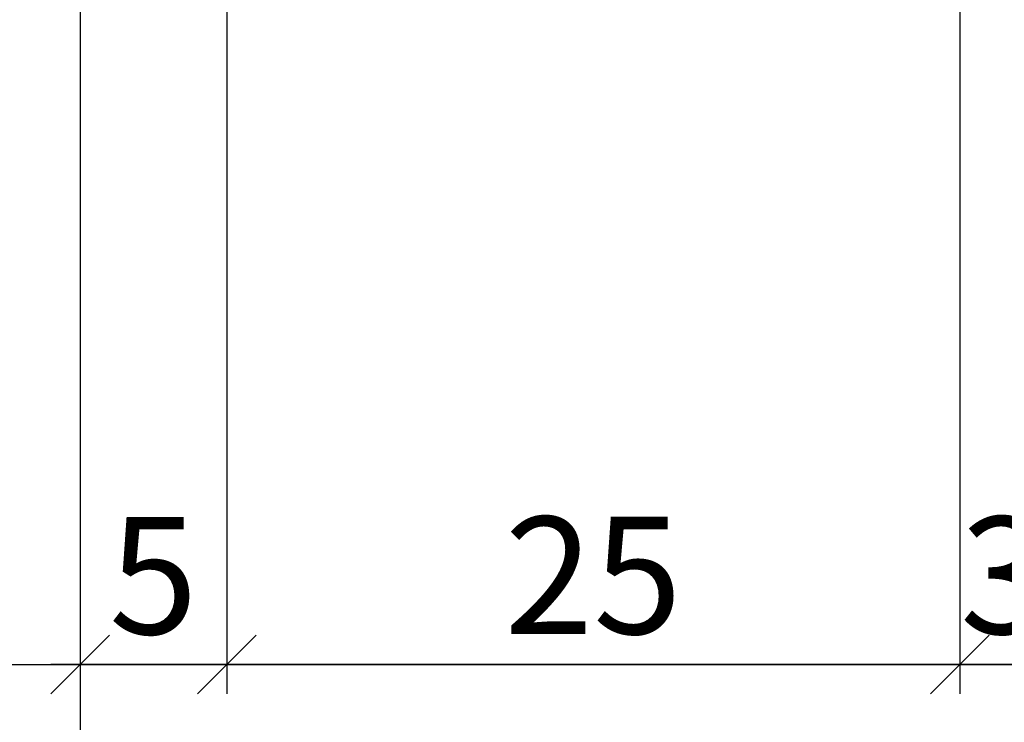
# Model space of a CAD drawing. Units: millimetres. Extents: x 17595 to 18359, y 16542 to 16793.
# Drawn here: x 17638 to 17672, y 16586 to 16610 of the extents above; entities that cross this region are included whole.
import ezdxf

# ---------------------------------------------------------------- set-up
doc = ezdxf.new("R2010")
doc.units = ezdxf.units.MM
doc.header["$LTSCALE"] = 0.2
doc.layers.add('Bem_1_1', color=7, linetype='Continuous', lineweight=18)
doc.layers.add('Konlinie', color=9, linetype='Continuous', plot=False)
doc.styles.add('Bemtext', font='arial.ttf')
doc.dimstyles.new('BEM_1_1$0', dxfattribs={"dimtxt": 4, "dimasz": 2, "dimexe": 1, "dimexo": 3, "dimgap": 1, "dimtad": 1, "dimdec": 0, "dimrnd": 0.1, "dimzin": 9, "dimdsep": 46, "dimtxsty": 'Bemtext', "dimblk": 'OBLIQUE', "dimcen": 0, "dimdle": 1, "dimclrd": 151, "dimclre": 252, "dimclrt": 151, "dimadec": 0, "dimazin": 2, "dimtfac": 1, "dimtdec": 0, "dimtix": 1, "dimtmove": 0, "dimatfit": 0, "dimldrblk": 'OBLIQUE', "dimfxl": 1, "dimtolj": 1, "dimtzin": 12, "dimarcsym": 0})

# ---------------------------------------------------------------- blocks, each defined once
blk = doc.blocks.new('_Oblique')
at = {"color": 0, "linetype": 'ByBlock', "lineweight": -2}
blk.add_line((-0.5, -0.5), (0.5, 0.5), dxfattribs=at)
blk = doc.blocks.new('*D34')
at = {"layer": 'Bem_1_1', "color": 252, "lineweight": -2}
for p, q in [((17640.34394002298, 16628.5571013732), (17640.34394002298, 16566.55710137318)), ((17683.386611605, 16614.85710137316), (17683.386611605, 16566.55710137318))]:
    blk.add_line(p, q, dxfattribs=at)
at = {"layer": 'Bem_1_1', "color": 151, "lineweight": -2}
blk.add_line((17684.386611605, 16567.55710137318), (17639.34394002298, 16567.55710137318), dxfattribs=at)
at = {"layer": 'Defpoints', "color": 0}
for p in [(17640.34394002298, 16631.5571013732), (17683.386611605, 16617.85710137316), (17640.34394002298, 16567.55710137318)]:
    blk.add_point(p, dxfattribs=at)
at = {"layer": 'Bem_1_1', "color": 151, "lineweight": -2, "xscale": 2, "yscale": 2, "zscale": 2, "rotation": 180}
blk.add_blockref('_Oblique', (17640.34394002298, 16567.55710137318), dxfattribs=at)
at = {"layer": 'Bem_1_1', "color": 151, "lineweight": -2, "xscale": 2, "yscale": 2, "zscale": 2}
blk.add_blockref('_Oblique', (17683.386611605, 16567.55710137318), dxfattribs=at)
at = {"layer": 'Bem_1_1', "color": 151, "insert": (17661.86527581399, 16570.60075758054), "char_height": 4, "attachment_point": 5, "style": 'Bemtext'}
blk.add_mtext('\\A1;43', dxfattribs=at)
blk = doc.blocks.new('*D35')
at = {"layer": 'Bem_1_1', "color": 252, "lineweight": -2}
for p, q in [((17640.34394002298, 16628.5571013732), (17640.34394002298, 16586.55710137318)), ((17645.34394002298, 16628.5571013732), (17645.34394002298, 16586.55710137318))]:
    blk.add_line(p, q, dxfattribs=at)
at = {"layer": 'Bem_1_1', "color": 151, "lineweight": -2}
blk.add_line((17646.34394002298, 16587.55710137318), (17639.34394002298, 16587.55710137318), dxfattribs=at)
at = {"layer": 'Defpoints', "color": 0}
for p in [(17640.34394002298, 16631.5571013732), (17645.34394002298, 16631.5571013732), (17640.34394002298, 16587.55710137318)]:
    blk.add_point(p, dxfattribs=at)
at = {"layer": 'Bem_1_1', "color": 151, "lineweight": -2, "xscale": 2, "yscale": 2, "zscale": 2, "rotation": 180}
blk.add_blockref('_Oblique', (17640.34394002298, 16587.55710137318), dxfattribs=at)
at = {"layer": 'Bem_1_1', "color": 151, "lineweight": -2, "xscale": 2, "yscale": 2, "zscale": 2}
blk.add_blockref('_Oblique', (17645.34394002298, 16587.55710137318), dxfattribs=at)
at = {"layer": 'Bem_1_1', "color": 151, "insert": (17642.84394002298, 16590.59120778518), "char_height": 4, "attachment_point": 5, "style": 'Bemtext'}
blk.add_mtext('\\A1;5', dxfattribs=at)
blk = doc.blocks.new('*D95')
at = {"layer": 'Bem_1_1', "color": 252, "lineweight": -2}
for p, q in [((17645.34394002298, 16628.5571013732), (17645.34394002298, 16586.55710137318)), ((17670.34394002298, 16615.7571013732), (17670.34394002298, 16586.55710137318))]:
    blk.add_line(p, q, dxfattribs=at)
at = {"layer": 'Bem_1_1', "color": 151, "lineweight": -2}
blk.add_line((17671.34394002298, 16587.55710137318), (17644.34394002298, 16587.55710137318), dxfattribs=at)
at = {"layer": 'Defpoints', "color": 0}
for p in [(17645.34394002298, 16631.5571013732), (17670.34394002298, 16618.7571013732), (17645.34394002298, 16587.55710137318)]:
    blk.add_point(p, dxfattribs=at)
at = {"layer": 'Bem_1_1', "color": 151, "lineweight": -2, "xscale": 2, "yscale": 2, "zscale": 2, "rotation": 180}
blk.add_blockref('_Oblique', (17645.34394002298, 16587.55710137318), dxfattribs=at)
at = {"layer": 'Bem_1_1', "color": 151, "lineweight": -2, "xscale": 2, "yscale": 2, "zscale": 2}
blk.add_blockref('_Oblique', (17670.34394002298, 16587.55710137318), dxfattribs=at)
at = {"layer": 'Bem_1_1', "color": 151, "insert": (17657.84394002298, 16590.59939332406), "char_height": 4, "attachment_point": 5, "style": 'Bemtext'}
blk.add_mtext('\\A1;25', dxfattribs=at)
blk = doc.blocks.new('*D94')
at = {"layer": 'Bem_1_1', "color": 252, "lineweight": -2}
for p, q in [((17670.34394002298, 16615.7571013732), (17670.34394002298, 16586.55710137318)), ((17673.386611605, 16614.85710137316), (17673.386611605, 16586.55710137318))]:
    blk.add_line(p, q, dxfattribs=at)
at = {"layer": 'Bem_1_1', "color": 151, "lineweight": -2}
for p, q in [((17670.34394002298, 16587.55710137318), (17668.34394002298, 16587.55710137318)), ((17673.386611605, 16587.55710137318), (17670.34394002298, 16587.55710137318)), ((17673.386611605, 16587.55710137318), (17675.38661160499, 16587.55710137318))]:
    blk.add_line(p, q, dxfattribs=at)
at = {"layer": 'Defpoints', "color": 0}
for p in [(17670.34394002298, 16618.7571013732), (17673.386611605, 16617.85710137316), (17670.34394002298, 16587.55710137318)]:
    blk.add_point(p, dxfattribs=at)
at = {"layer": 'Bem_1_1', "color": 151, "lineweight": -2, "xscale": 2, "yscale": 2, "zscale": 2}
blk.add_blockref('_Oblique', (17670.34394002298, 16587.55710137318), dxfattribs=at)
at = {"layer": 'Bem_1_1', "color": 151, "lineweight": -2, "xscale": 2, "yscale": 2, "zscale": 2, "rotation": 180}
blk.add_blockref('_Oblique', (17673.386611605, 16587.55710137318), dxfattribs=at)
at = {"layer": 'Bem_1_1', "color": 151, "insert": (17671.86527581399, 16590.60075758054), "char_height": 4, "attachment_point": 5, "style": 'Bemtext'}
blk.add_mtext('\\A1;3', dxfattribs=at)
blk = doc.blocks.new('*D93')
at = {"layer": 'Bem_1_1', "color": 252, "lineweight": -2}
for p, q in [((18358.29394002297, 16633.55710137316), (18358.29394002297, 16556.55710137318)), ((17640.34394002298, 16628.5571013732), (17640.34394002298, 16556.55710137318))]:
    blk.add_line(p, q, dxfattribs=at)
at = {"layer": 'Bem_1_1', "color": 151, "lineweight": -2}
blk.add_line((17639.34394002298, 16557.55710137318), (18359.29394002297, 16557.55710137318), dxfattribs=at)
at = {"layer": 'Defpoints', "color": 0}
for p in [(18358.29394002297, 16636.55710137316), (17640.34394002298, 16631.5571013732), (18358.29394002297, 16557.55710137318)]:
    blk.add_point(p, dxfattribs=at)
at = {"layer": 'Bem_1_1', "color": 151, "lineweight": -2, "xscale": 2, "yscale": 2, "zscale": 2, "rotation": 180}
blk.add_blockref('_Oblique', (17640.34394002298, 16557.55710137318), dxfattribs=at)
at = {"layer": 'Bem_1_1', "color": 151, "lineweight": -2, "xscale": 2, "yscale": 2, "zscale": 2}
blk.add_blockref('_Oblique', (18358.29394002297, 16557.55710137318), dxfattribs=at)
at = {"layer": 'Bem_1_1', "color": 151, "insert": (17715.67378537159, 16560.99366344685), "char_height": 4, "attachment_point": 5, "style": 'Bemtext'}
blk.add_mtext('\\A1;WÖ', dxfattribs=at)

msp = doc.modelspace()

# ---------------------------------------------------------------- linework, layer by layer
at = {"layer": 'Konlinie', "color": 6}
msp.add_line((17602.336611605, 16587.55710137318), (17762.3366116046, 16587.55710137318), dxfattribs=at)

# ---------------------------------------------------------------- dimensions: what is measured, and where the dimension line sits
at = {"layer": 'Bem_1_1'}
dim = msp.add_linear_dim(base=(18358.29394002297, 16557.55710137318), p1=(17640.34394002298, 16631.5571013732), p2=(18358.29394002297, 16636.55710137316), text='WÖ', dimstyle='BEM_1_1$0', dxfattribs=at)
dim.commit()
dim.dimension.update_dxf_attribs({"geometry": '*D93', "text_midpoint": (17715.67378537159, 16557.55710137318), "dimtype": 160})
for base, p1, p2, picture, middle in [((17640.34394002298, 16567.55710137318), (17683.386611605, 16617.85710137316), (17640.34394002298, 16631.5571013732), '*D34', (17661.86527581399, 16570.60075758054)), ((17640.34394002298, 16587.55710137318), (17645.34394002298, 16631.5571013732), (17640.34394002298, 16631.5571013732), '*D35', (17642.84394002298, 16590.59120778518)), ((17645.34394002298, 16587.55710137318), (17670.34394002298, 16618.7571013732), (17645.34394002298, 16631.5571013732), '*D95', (17657.84394002298, 16590.59939332406)), ((17670.34394002298, 16587.55710137318), (17673.386611605, 16617.85710137316), (17670.34394002298, 16618.7571013732), '*D94', (17671.86527581399, 16590.60075758054))]:
    dim = msp.add_linear_dim(base=base, p1=p1, p2=p2, dimstyle='BEM_1_1$0', dxfattribs=at)
    dim.commit()
    dim.dimension.update_dxf_attribs({"geometry": picture, "text_midpoint": middle})

doc.saveas('drawing.dxf')
